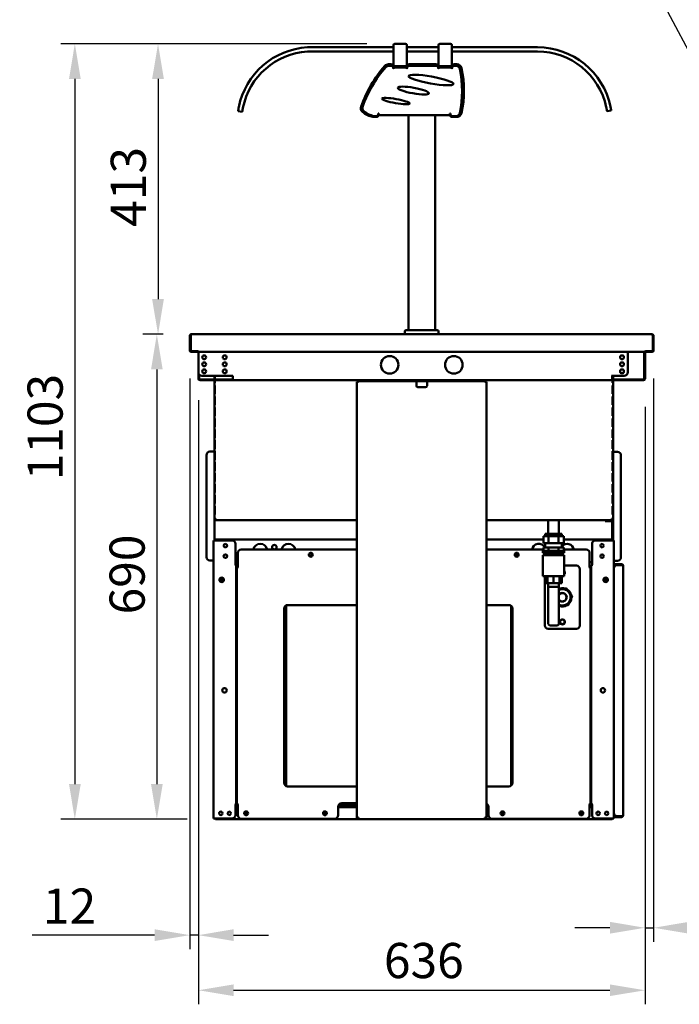
# Model space of a CAD drawing. Units: millimetres. Extents: x 65 to 5869, y 100 to 4100.
# Drawn here: x 836 to 1774, y 885 to 2286 of the extents above; entities that cross this region are included whole.
import ezdxf

# ---------------------------------------------------------------- set-up
doc = ezdxf.new("R2010")
doc.units = ezdxf.units.MM
doc.header["$LTSCALE"] = 20
for name, color, linetype, lineweight in [('Dimension (ISO)', 7, 'Continuous', 25), ('Symbol (ISO)', 7, 'Continuous', 25), ('Visible (ISO)', 7, 'Continuous', 50)]:
    doc.layers.add(name, color=color, linetype=linetype, lineweight=lineweight)
doc.styles.add('Note Text (ISO)', font='tahoma.ttf')
doc.dimstyles.new('Default (ISO)', dxfattribs={"dimscale": 20, "dimtxt": 2.5, "dimasz": 2.5, "dimexe": 1, "dimexo": 2, "dimgap": 0.762, "dimtad": 1, "dimtoh": 1, "dimdec": 1, "dimrnd": 1e-08, "dimzin": 0, "dimdsep": 46, "dimtxsty": 'Note Text (ISO)', "dimcen": 0.09, "dimdle": 10, "dimclrd": 256, "dimclre": 256, "dimclrt": 256, "dimadec": 1, "dimazin": 0, "dimtfac": 1.40208, "dimtmove": 0, "dimatfit": 3, "dimfxl": 1, "dimtolj": 1, "dimtzin": 0, "dimlwd": -1, "dimlwe": -1, "dimarcsym": 0})
doc.dimstyles.new('Default - Method 1b (ISO)$7', dxfattribs={"dimscale": 20, "dimtxt": 2.5, "dimasz": 2.5, "dimexe": 3.175, "dimexo": 0, "dimgap": 0.762, "dimtad": 1, "dimtoh": 1, "dimrnd": 1e-08, "dimtxsty": 'Note Text (ISO)', "dimcen": 0.09, "dimdle": 10, "dimclrd": 256, "dimclre": 256, "dimclrt": 256, "dimazin": 2, "dimtfac": 1.4, "dimtmove": 0, "dimatfit": 3, "dimfxl": 1, "dimtolj": 1, "dimlwd": -1, "dimlwe": -1, "dimarcsym": 0})

# ---------------------------------------------------------------- blocks, each defined once
blk = doc.blocks.new('*D17')
at = {"layer": 'Defpoints', "color": 0, "transparency": 16777216}
for p in [(1369.4, 2251.5), (1032.4, 1838.2), (1079.6, 1838.2)]:
    blk.add_point(p, dxfattribs=at)
at = {"layer": 'Dimension (ISO)', "transparency": 16777216}
for p, q in [((1329.4, 2251.5), (1012.4, 2251.5)), ((1032.4, 2201.5), (1032.4, 1888.2)), ((1039.6, 1838.2), (1012.4, 1838.2))]:
    blk.add_line(p, q, dxfattribs=at)
for points in [[(1024, 2201.5), (1040.7, 2201.5), (1032.4, 2251.5)], [(1024, 1888.2), (1040.7, 1888.2), (1032.4, 1838.2)]]:
    blk.add_solid(points, dxfattribs=at)
at = {"layer": 'Dimension (ISO)', "transparency": 16777216, "insert": (965.1, 1991.1), "char_height": 50, "attachment_point": 1, "rotation": 90, "style": 'Note Text (ISO)'}
blk.add_mtext('\\A1;413', dxfattribs=at)
blk = doc.blocks.new('*D18')
at = {"layer": 'Defpoints', "color": 0, "transparency": 16777216}
for p in [(1369.4, 2251.5), (914, 1148.3), (1114, 1148.3)]:
    blk.add_point(p, dxfattribs=at)
at = {"layer": 'Dimension (ISO)', "transparency": 16777216}
for p, q in [((1329.4, 2251.5), (894, 2251.5)), ((914, 2201.5), (914, 1198.3)), ((1074, 1148.3), (894, 1148.3))]:
    blk.add_line(p, q, dxfattribs=at)
for points in [[(905.7, 2201.5), (922.4, 2201.5), (914, 2251.5)], [(905.7, 1198.3), (922.4, 1198.3), (914, 1148.3)]]:
    blk.add_solid(points, dxfattribs=at)
at = {"layer": 'Dimension (ISO)', "transparency": 16777216, "insert": (846.7, 1630.5), "char_height": 50, "attachment_point": 1, "rotation": 90, "style": 'Note Text (ISO)'}
blk.add_mtext('\\A1;1103', dxfattribs=at)
blk = doc.blocks.new('*D19')
at = {"layer": 'Defpoints', "color": 0, "transparency": 16777216}
for p in [(1079.6, 1838.2), (1030.7, 1148.3), (1114, 1148.3)]:
    blk.add_point(p, dxfattribs=at)
at = {"layer": 'Dimension (ISO)', "transparency": 16777216}
for p, q in [((1039.6, 1838.2), (1010.7, 1838.2)), ((1030.7, 1788.2), (1030.7, 1198.3)), ((1074, 1148.3), (1010.7, 1148.3))]:
    blk.add_line(p, q, dxfattribs=at)
for points in [[(1022.4, 1788.2), (1039, 1788.2), (1030.7, 1838.2)], [(1022.4, 1198.3), (1039, 1198.3), (1030.7, 1148.3)]]:
    blk.add_solid(points, dxfattribs=at)
at = {"layer": 'Dimension (ISO)', "transparency": 16777216, "insert": (963.4, 1439.7), "char_height": 50, "attachment_point": 1, "rotation": 90, "style": 'Note Text (ISO)'}
blk.add_mtext('\\A1;690', dxfattribs=at)
blk = doc.blocks.new('*D20')
at = {"layer": 'Defpoints', "color": 0, "transparency": 16777216}
for p in [(1077.5, 1815.4), (1089.8, 1784.3), (1089.8, 983.4)]:
    blk.add_point(p, dxfattribs=at)
at = {"layer": 'Dimension (ISO)', "transparency": 16777216}
for p, q in [((1077.5, 1775.4), (1077.5, 963.4)), ((1089.8, 1744.3), (1089.8, 963.4)), ((1027.5, 983.4), (853.4, 983.4)), ((1089.8, 983.4), (1077.5, 983.4)), ((1139.8, 983.4), (1189.8, 983.4))]:
    blk.add_line(p, q, dxfattribs=at)
for points in [[(1027.5, 991.8), (1027.5, 975.1), (1077.5, 983.4)], [(1139.8, 991.8), (1139.8, 975.1), (1089.8, 983.4)]]:
    blk.add_solid(points, dxfattribs=at)
at = {"layer": 'Dimension (ISO)', "transparency": 16777216, "insert": (868.6, 1049.7), "char_height": 50, "attachment_point": 1, "style": 'Note Text (ISO)'}
blk.add_mtext('\\A1;12', dxfattribs=at)
blk = doc.blocks.new('*D21')
at = {"layer": 'Defpoints', "color": 0, "transparency": 16777216}
for p in [(1737.6, 1815.4), (1725.3, 1775), (1725.3, 993.9)]:
    blk.add_point(p, dxfattribs=at)
at = {"layer": 'Dimension (ISO)', "transparency": 16777216}
for p, q in [((1737.6, 1775.4), (1737.6, 973.9)), ((1725.3, 1735), (1725.3, 973.9)), ((1675.3, 993.9), (1625.3, 993.9)), ((1725.3, 993.9), (1737.6, 993.9)), ((1787.6, 993.9), (1961.3, 993.9))]:
    blk.add_line(p, q, dxfattribs=at)
for points in [[(1675.3, 1002.3), (1675.3, 985.6), (1725.3, 993.9)], [(1787.6, 1002.3), (1787.6, 985.6), (1737.6, 993.9)]]:
    blk.add_solid(points, dxfattribs=at)
at = {"layer": 'Dimension (ISO)', "transparency": 16777216, "insert": (1881.6, 1060.2), "char_height": 50, "attachment_point": 1, "style": 'Note Text (ISO)'}
blk.add_mtext('\\A1;12', dxfattribs=at)
blk = doc.blocks.new('*D22')
at = {"layer": 'Defpoints', "color": 0, "transparency": 16777216}
for p in [(1089.8, 1784.3), (1725.3, 1775), (1725.3, 905)]:
    blk.add_point(p, dxfattribs=at)
at = {"layer": 'Dimension (ISO)', "transparency": 16777216}
for p, q in [((1089.8, 1744.3), (1089.8, 885)), ((1725.3, 1735), (1725.3, 885)), ((1139.8, 905), (1675.3, 905))]:
    blk.add_line(p, q, dxfattribs=at)
for points in [[(1139.8, 913.3), (1139.8, 896.7), (1089.8, 905)], [(1675.3, 913.3), (1675.3, 896.7), (1725.3, 905)]]:
    blk.add_solid(points, dxfattribs=at)
at = {"layer": 'Dimension (ISO)', "transparency": 16777216, "insert": (1353.8, 972.3), "char_height": 50, "attachment_point": 1, "style": 'Note Text (ISO)'}
blk.add_mtext('\\A1;636', dxfattribs=at)

msp = doc.modelspace()

# ---------------------------------------------------------------- linework, layer by layer
at = {"layer": 'Visible (ISO)'}
for p, q in [((1245.13, 2246.48), (1367.39, 2246.48)), ((1367.39, 2246.48), (1367.39, 2249.48)), ((1367.39, 2246.48), (1367.39, 2240.48)), ((1369.39, 2251.48), (1384.39, 2251.48)), ((1386.39, 2246.48), (1386.39, 2249.48)), ((1386.39, 2240.48), (1386.39, 2246.48)), ((1386.39, 2246.48), (1431.39, 2246.48)), ((1431.39, 2246.48), (1431.39, 2249.48)), ((1431.39, 2246.48), (1431.39, 2240.48)), ((1433.39, 2251.48), (1448.39, 2251.48)), ((1450.39, 2246.48), (1450.39, 2249.48)), ((1450.39, 2240.48), (1450.39, 2246.48)), ((1450.39, 2246.48), (1572.39, 2246.48)), ((1367.39, 2240.48), (1245.13, 2240.48)), ((1367.39, 2219.48), (1367.39, 2240.48)), ((1386.39, 2219.48), (1386.39, 2240.48)), ((1431.39, 2240.48), (1386.39, 2240.48)), ((1431.39, 2219.48), (1431.39, 2240.48)), ((1450.39, 2219.48), (1450.39, 2240.48)), ((1572.39, 2240.48), (1450.39, 2240.48)), ((1364.89, 2219.98), (1360.12, 2219.98)), ((1363.86, 2222.38), (1360.22, 2222.38)), ((1366.86, 2219.48), (1367.39, 2219.48)), ((1366.86, 2218.31), (1366.86, 2219.38)), ((1367.39, 2218.78), (1366.86, 2218.78)), ((1366.89, 2216.78), (1366.89, 2217.98)), ((1367.38, 2216.78), (1366.89, 2216.78)), ((1367.38, 2215.77), (1367.38, 2216.78)), ((1367.39, 2215.77), (1367.38, 2215.77)), ((1367.39, 2219.48), (1372.39, 2219.48)), ((1367.39, 2219.48), (1367.39, 2218.78)), ((1372.39, 2218.78), (1367.39, 2218.78)), ((1367.39, 2217.98), (1386.39, 2217.98)), ((1367.39, 2217.98), (1367.39, 2215.78)), ((1367.39, 2215.78), (1367.39, 2215.77)), ((1373.85, 2219.48), (1372.39, 2219.48)), ((1372.39, 2218.78), (1381.39, 2218.78)), ((1373.85, 2219.48), (1379.93, 2219.48)), ((1381.39, 2219.48), (1379.93, 2219.48)), ((1381.39, 2219.48), (1386.39, 2219.48)), ((1386.39, 2218.78), (1381.39, 2218.78)), ((1386.39, 2218.78), (1386.39, 2219.48)), ((1386.39, 2219.48), (1386.86, 2219.48)), ((1386.39, 2219.48), (1386.39, 2219.48)), ((1386.86, 2218.78), (1386.39, 2218.78)), ((1386.39, 2217.98), (1386.39, 2215.78)), ((1386.39, 2215.77), (1386.39, 2215.78)), ((1386.4, 2215.77), (1386.39, 2215.77)), ((1386.89, 2216.78), (1386.4, 2216.78)), ((1386.4, 2216.78), (1386.4, 2215.77)), ((1386.86, 2219.38), (1386.86, 2216.78)), ((1386.89, 2217.98), (1386.89, 2216.78)), ((1428.89, 2219.98), (1388.89, 2219.98)), ((1427.86, 2222.38), (1389.86, 2222.38)), ((1430.86, 2219.48), (1431.39, 2219.48)), ((1430.86, 2218.31), (1430.86, 2219.38)), ((1431.39, 2218.78), (1430.86, 2218.78)), ((1430.89, 2216.78), (1430.89, 2217.98)), ((1431.38, 2216.78), (1430.89, 2216.78)), ((1431.38, 2215.77), (1431.38, 2216.78)), ((1431.39, 2215.77), (1431.38, 2215.77)), ((1431.39, 2219.48), (1436.39, 2219.48)), ((1431.39, 2219.48), (1431.39, 2218.78)), ((1436.39, 2218.78), (1431.39, 2218.78)), ((1431.39, 2217.98), (1450.39, 2217.98)), ((1431.39, 2217.98), (1431.39, 2215.78)), ((1431.39, 2215.78), (1431.39, 2215.77)), ((1437.85, 2219.48), (1436.39, 2219.48)), ((1436.39, 2218.78), (1445.39, 2218.78)), ((1437.85, 2219.48), (1443.93, 2219.48)), ((1445.39, 2219.48), (1443.93, 2219.48)), ((1445.39, 2219.48), (1450.39, 2219.48)), ((1450.39, 2218.78), (1445.39, 2218.78)), ((1450.39, 2218.78), (1450.39, 2219.48)), ((1450.39, 2219.48), (1450.86, 2219.48)), ((1450.39, 2219.48), (1450.39, 2219.48)), ((1450.86, 2218.78), (1450.39, 2218.78)), ((1450.39, 2217.98), (1450.39, 2215.78)), ((1450.39, 2215.77), (1450.39, 2215.78)), ((1450.4, 2215.77), (1450.39, 2215.77)), ((1450.89, 2216.78), (1450.4, 2216.78)), ((1450.4, 2216.78), (1450.4, 2215.77)), ((1450.86, 2219.38), (1450.86, 2216.78)), ((1450.89, 2217.98), (1450.89, 2216.78)), ((1456.78, 2219.98), (1452.89, 2219.98)), ((1457.48, 2222.38), (1453.86, 2222.38)), ((1146.26, 2155.48), (1152.19, 2154.58)), ((1338.06, 2147.38), (1343.06, 2147.38)), ((1343.56, 2148.68), (1339.56, 2148.68)), ((1345.56, 2152.38), (1345.56, 2150.68)), ((1346.56, 2152.38), (1345.56, 2152.38)), ((1346.17, 2149.48), (1345.92, 2149.48)), ((1346.56, 2150.18), (1346.05, 2150.18)), ((1346.06, 2150.38), (1346.06, 2151.38)), ((1346.06, 2151.38), (1346.56, 2151.38)), ((1346.17, 2149.48), (1346.17, 2150.18)), ((1346.56, 2152.38), (1346.56, 2150.18)), ((1447.56, 2150.18), (1346.56, 2150.18)), ((1388.56, 1844.18), (1388.56, 2150.18)), ((1426.56, 1844.18), (1426.56, 2150.18)), ((1447.56, 2152.38), (1447.56, 2150.18)), ((1448.56, 2152.38), (1447.56, 2152.38)), ((1447.56, 2151.38), (1448.06, 2151.38)), ((1448.07, 2150.18), (1447.56, 2150.18)), ((1448.06, 2151.38), (1448.06, 2150.38)), ((1448.56, 2150.68), (1448.56, 2152.38)), ((1456.78, 2148.68), (1450.56, 2148.68)), ((1451.06, 2147.38), (1457.48, 2147.38)), ((1671.26, 2155.48), (1677.19, 2156.38)), ((1077.51, 1835.98), (1077.51, 1815.38)), ((1078.71, 1835.98), (1077.51, 1835.98)), ((1078.71, 1835.98), (1078.71, 1815.38)), ((1078.85, 1814.38), (1078.85, 1835.98)), ((1079.6, 1838.18), (1735.52, 1838.18)), ((1383.56, 1838.18), (1383.56, 1842.18)), ((1385.56, 1844.18), (1429.56, 1844.18)), ((1431.56, 1838.18), (1431.56, 1842.18)), ((1736.27, 1835.98), (1736.27, 1814.38)), ((1736.41, 1835.98), (1736.41, 1815.38)), ((1736.41, 1835.98), (1737.61, 1835.98)), ((1737.61, 1815.38), (1737.61, 1835.98)), ((1089.04, 1814.38), (1078.85, 1814.38)), ((1079.71, 1813.18), (1088.71, 1813.18)), ((1088.71, 1814.38), (1088.71, 1813.18)), ((1089.04, 1814.38), (1089.04, 1815.39)), ((1089.04, 1815.39), (1089.05, 1815.39)), ((1089.05, 1815.39), (1089.05, 1815.38)), ((1089.05, 1815.38), (1089.05, 1813.18)), ((1726.07, 1813.18), (1089.05, 1813.18)), ((1089.76, 1813.18), (1089.76, 1784.28)), ((1700.72, 1784.28), (1700.72, 1813.18)), ((1724.11, 1774.98), (1724.11, 1813.18)), ((1725.31, 1813.18), (1725.31, 1774.98)), ((1726.07, 1815.38), (1726.07, 1815.39)), ((1726.07, 1815.39), (1726.08, 1815.39)), ((1726.07, 1813.18), (1726.07, 1815.38)), ((1726.08, 1815.39), (1726.08, 1814.38)), ((1736.27, 1814.38), (1726.08, 1814.38)), ((1726.41, 1814.38), (1726.41, 1813.18)), ((1726.41, 1813.18), (1735.41, 1813.18)), ((1089.91, 1774.98), (1089.91, 1783.05)), ((1091.11, 1780.86), (1091.11, 1774.98)), ((1094.76, 1779.28), (1110.76, 1779.28)), ((1110.76, 1779.28), (1112.91, 1779.28)), ((1112.51, 1779.28), (1112.51, 1773.98)), ((1112.91, 1779.28), (1138.91, 1779.28)), ((1112.94, 1779.28), (1112.94, 1773.98)), ((1113.4, 1773.98), (1113.4, 1779.28)), ((1138.91, 1779.28), (1138.91, 1774.98)), ((1677.55, 1779.28), (1677.56, 1779.28)), ((1677.55, 1779.27), (1677.55, 1779.28)), ((1678.56, 1779.27), (1677.55, 1779.27)), ((1679.72, 1779.28), (1677.56, 1779.28)), ((1678.56, 1774.98), (1678.56, 1779.27)), ((1679.02, 1773.98), (1679.02, 1779.28)), ((1679.47, 1779.28), (1679.47, 1773.98)), ((1695.72, 1779.28), (1679.72, 1779.28)), ((1679.91, 1779.28), (1679.91, 1773.98)), ((1092.11, 1773.98), (1138.91, 1773.98)), ((1138.91, 1772.78), (1092.11, 1772.78)), ((1112.51, 1772.78), (1112.51, 1575.78)), ((1112.94, 1772.78), (1112.94, 1768.98)), ((1113.4, 1768.98), (1112.94, 1768.98)), ((1112.94, 1765.38), (1113.4, 1765.38)), ((1112.94, 1765.38), (1112.94, 1753.38)), ((1113.4, 1768.98), (1113.4, 1772.78)), ((1113.4, 1753.38), (1113.4, 1765.38)), ((1138.91, 1772.78), (1138.91, 1774.98)), ((1678.56, 1772.78), (1138.91, 1772.78)), ((1315.41, 1770.58), (1315.41, 1150.72)), ((1315.41, 1770.58), (1317.61, 1770.58)), ((1317.61, 1772.78), (1317.61, 1771.58)), ((1322.61, 1771.58), (1317.61, 1771.58)), ((1317.61, 1771.58), (1317.61, 1770.58)), ((1492.61, 1771.58), (1322.61, 1771.58)), ((1400.11, 1770.58), (1400.11, 1771.58)), ((1400.11, 1764.78), (1400.11, 1770.58)), ((1415.11, 1771.58), (1415.11, 1770.58)), ((1415.11, 1770.58), (1415.11, 1764.78)), ((1497.61, 1771.58), (1492.61, 1771.58)), ((1497.61, 1771.58), (1497.61, 1772.78)), ((1497.61, 1771.58), (1497.61, 1770.58)), ((1499.81, 1770.58), (1497.61, 1770.58)), ((1499.81, 1770.58), (1499.81, 1150.72)), ((1678.56, 1774.98), (1678.56, 1772.78)), ((1678.56, 1773.98), (1723.11, 1773.98)), ((1723.11, 1772.78), (1678.56, 1772.78)), ((1679.02, 1768.98), (1679.02, 1772.78)), ((1679.02, 1768.98), (1679.47, 1768.98)), ((1679.47, 1765.38), (1679.02, 1765.38)), ((1679.02, 1753.38), (1679.02, 1765.38)), ((1679.47, 1772.78), (1679.47, 1768.98)), ((1679.47, 1765.38), (1679.47, 1753.38)), ((1679.91, 1772.78), (1679.91, 1575.78)), ((1113.4, 1753.38), (1112.94, 1753.38)), ((1413.11, 1762.78), (1402.11, 1762.78)), ((1679.02, 1753.38), (1679.47, 1753.38)), ((1112.94, 1749.78), (1113.4, 1749.78)), ((1112.94, 1749.78), (1112.94, 1737.78)), ((1113.4, 1737.78), (1112.94, 1737.78)), ((1113.4, 1737.78), (1113.4, 1749.78)), ((1679.47, 1749.78), (1679.02, 1749.78)), ((1679.02, 1737.78), (1679.02, 1749.78)), ((1679.02, 1737.78), (1679.47, 1737.78)), ((1679.47, 1749.78), (1679.47, 1737.78)), ((1112.94, 1734.18), (1113.4, 1734.18)), ((1112.94, 1734.18), (1112.94, 1722.18)), ((1113.4, 1722.18), (1113.4, 1734.18)), ((1679.47, 1734.18), (1679.02, 1734.18)), ((1679.02, 1722.18), (1679.02, 1734.18)), ((1679.47, 1734.18), (1679.47, 1722.18)), ((1113.4, 1722.18), (1112.94, 1722.18)), ((1112.94, 1718.58), (1113.4, 1718.58)), ((1112.94, 1718.58), (1112.94, 1706.58)), ((1113.4, 1706.58), (1113.4, 1718.58)), ((1679.02, 1722.18), (1679.47, 1722.18)), ((1679.47, 1718.58), (1679.02, 1718.58)), ((1679.02, 1706.58), (1679.02, 1718.58)), ((1679.47, 1718.58), (1679.47, 1706.58)), ((1113.4, 1706.58), (1112.94, 1706.58)), ((1112.94, 1702.98), (1113.4, 1702.98)), ((1112.94, 1702.98), (1112.94, 1690.98)), ((1113.4, 1690.98), (1113.4, 1702.98)), ((1679.02, 1706.58), (1679.47, 1706.58)), ((1679.47, 1702.98), (1679.02, 1702.98)), ((1679.02, 1690.98), (1679.02, 1702.98)), ((1679.47, 1702.98), (1679.47, 1690.98)), ((1113.4, 1690.98), (1112.94, 1690.98)), ((1112.94, 1687.38), (1113.4, 1687.38)), ((1112.94, 1687.38), (1112.94, 1675.38)), ((1113.4, 1675.38), (1113.4, 1687.38)), ((1679.02, 1690.98), (1679.47, 1690.98)), ((1679.47, 1687.38), (1679.02, 1687.38)), ((1679.02, 1675.38), (1679.02, 1687.38)), ((1679.47, 1687.38), (1679.47, 1675.38)), ((1110.31, 1671.28), (1106.31, 1671.28)), ((1110.31, 1671.28), (1112.51, 1671.28)), ((1113.4, 1675.38), (1112.94, 1675.38)), ((1112.94, 1671.78), (1113.4, 1671.78)), ((1112.94, 1671.78), (1112.94, 1659.78)), ((1113.4, 1659.78), (1113.4, 1671.78)), ((1679.02, 1675.38), (1679.47, 1675.38)), ((1679.47, 1671.78), (1679.02, 1671.78)), ((1679.02, 1659.78), (1679.02, 1671.78)), ((1679.47, 1671.78), (1679.47, 1659.78)), ((1682.11, 1670.98), (1679.91, 1670.98)), ((1682.11, 1670.98), (1686.11, 1670.98)), ((1101.31, 1666.28), (1101.31, 1521.28)), ((1113.4, 1659.78), (1112.94, 1659.78)), ((1112.94, 1656.18), (1113.4, 1656.18)), ((1112.94, 1656.18), (1112.94, 1644.18)), ((1113.4, 1644.18), (1113.4, 1656.18)), ((1679.02, 1659.78), (1679.47, 1659.78)), ((1679.47, 1656.18), (1679.02, 1656.18)), ((1679.02, 1644.18), (1679.02, 1656.18)), ((1679.47, 1656.18), (1679.47, 1644.18)), ((1691.11, 1520.98), (1691.11, 1665.98)), ((1113.4, 1644.18), (1112.94, 1644.18)), ((1112.94, 1640.58), (1113.4, 1640.58)), ((1112.94, 1640.58), (1112.94, 1628.58)), ((1113.4, 1628.58), (1113.4, 1640.58)), ((1679.02, 1644.18), (1679.47, 1644.18)), ((1679.47, 1640.58), (1679.02, 1640.58)), ((1679.02, 1628.58), (1679.02, 1640.58)), ((1679.47, 1640.58), (1679.47, 1628.58)), ((1113.4, 1628.58), (1112.94, 1628.58)), ((1112.94, 1624.98), (1113.4, 1624.98)), ((1112.94, 1624.98), (1112.94, 1612.98)), ((1113.4, 1612.98), (1113.4, 1624.98)), ((1679.02, 1628.58), (1679.47, 1628.58)), ((1679.47, 1624.98), (1679.02, 1624.98)), ((1679.02, 1612.98), (1679.02, 1624.98)), ((1679.47, 1624.98), (1679.47, 1612.98)), ((1113.4, 1612.98), (1112.94, 1612.98)), ((1679.02, 1612.98), (1679.47, 1612.98)), ((1112.94, 1609.38), (1113.4, 1609.38)), ((1112.94, 1609.38), (1112.94, 1597.38)), ((1113.4, 1597.38), (1112.94, 1597.38)), ((1113.4, 1597.38), (1113.4, 1609.38)), ((1679.47, 1609.38), (1679.02, 1609.38)), ((1679.02, 1597.38), (1679.02, 1609.38)), ((1679.02, 1597.38), (1679.47, 1597.38)), ((1679.47, 1609.38), (1679.47, 1597.38)), ((1112.94, 1593.78), (1113.4, 1593.78)), ((1112.94, 1593.78), (1112.94, 1581.78)), ((1113.4, 1581.78), (1113.4, 1593.78)), ((1679.47, 1593.78), (1679.02, 1593.78)), ((1679.02, 1581.78), (1679.02, 1593.78)), ((1679.47, 1593.78), (1679.47, 1581.78)), ((1112.51, 1575.78), (1114.71, 1575.78)), ((1112.51, 1545.08), (1112.51, 1575.78)), ((1113.4, 1581.78), (1112.94, 1581.78)), ((1114.71, 1574.78), (1114.75, 1574.78)), ((1114.71, 1574.78), (1114.71, 1573.58)), ((1114.85, 1573.58), (1114.71, 1573.58)), ((1114.85, 1573.58), (1315.41, 1573.58)), ((1677.57, 1573.58), (1499.81, 1573.58)), ((1587.65, 1554.13), (1587.65, 1573.58)), ((1602.65, 1554.13), (1602.65, 1573.58)), ((1668.51, 1573.58), (1668.51, 1572.38)), ((1669.97, 1572.38), (1668.51, 1572.38)), ((1669.97, 1572.38), (1677.51, 1572.38)), ((1677.51, 1573.58), (1677.51, 1572.38)), ((1677.57, 1573.58), (1677.71, 1573.58)), ((1677.71, 1574.78), (1677.67, 1574.78)), ((1679.91, 1575.78), (1677.71, 1575.78)), ((1677.71, 1574.78), (1677.71, 1573.58)), ((1678.51, 1571.38), (1678.51, 1545.08)), ((1679.02, 1581.78), (1679.47, 1581.78)), ((1679.71, 1571.38), (1679.71, 1545.08)), ((1679.91, 1575.78), (1679.91, 1545.08)), ((1111.51, 1149.28), (1111.51, 1545.08)), ((1111.51, 1545.08), (1113.71, 1545.08)), ((1137.51, 1545.08), (1113.71, 1545.08)), ((1115.05, 1546.28), (1114.91, 1546.28)), ((1114.91, 1545.08), (1114.91, 1546.28)), ((1115.05, 1546.28), (1315.41, 1546.28)), ((1499.81, 1546.28), (1580.71, 1546.28)), ((1580.71, 1541.13), (1580.71, 1551.13)), ((1580.71, 1551.13), (1587.93, 1551.13)), ((1580.71, 1541.13), (1587.93, 1541.13)), ((1607.15, 1554.13), (1583.15, 1554.13)), ((1583.15, 1551.13), (1583.15, 1554.13)), ((1583.15, 1535.13), (1583.15, 1541.13)), ((1587.93, 1551.13), (1602.36, 1551.13)), ((1587.93, 1541.13), (1587.93, 1551.13)), ((1587.93, 1541.13), (1602.36, 1541.13)), ((1602.36, 1551.13), (1609.58, 1551.13)), ((1602.36, 1541.13), (1602.36, 1551.13)), ((1602.36, 1541.13), (1609.58, 1541.13)), ((1607.15, 1551.13), (1607.15, 1554.13)), ((1607.15, 1535.13), (1607.15, 1541.13)), ((1609.58, 1541.13), (1609.58, 1551.13)), ((1609.58, 1546.28), (1678.21, 1546.28)), ((1678.71, 1545.08), (1654.91, 1545.08)), ((1678.21, 1545.08), (1678.21, 1546.28)), ((1678.71, 1545.08), (1680.91, 1545.08)), ((1680.91, 1149.28), (1680.91, 1545.08)), ((1142.51, 1540.08), (1142.51, 1510.09)), ((1145.91, 1507.09), (1145.91, 1527.08)), ((1150.91, 1532.08), (1315.41, 1532.08)), ((1499.81, 1532.08), (1580.71, 1532.08)), ((1610.15, 1530.13), (1580.15, 1530.13)), ((1580.15, 1527.13), (1580.15, 1530.13)), ((1580.15, 1527.13), (1610.15, 1527.13)), ((1580.71, 1530.13), (1580.71, 1535.13)), ((1580.71, 1535.13), (1587.93, 1535.13)), ((1583.24, 1524.13), (1583.24, 1527.13)), ((1586.73, 1524.13), (1586.73, 1527.13)), ((1587.93, 1535.13), (1602.36, 1535.13)), ((1587.93, 1530.13), (1587.93, 1535.13)), ((1595.15, 1524.13), (1595.15, 1527.13)), ((1602.36, 1535.13), (1609.58, 1535.13)), ((1602.36, 1530.13), (1602.36, 1535.13)), ((1603.56, 1524.13), (1603.56, 1527.13)), ((1607.05, 1524.13), (1607.05, 1527.13)), ((1609.58, 1530.13), (1609.58, 1535.13)), ((1609.58, 1532.08), (1641.51, 1532.08)), ((1610.15, 1527.13), (1610.15, 1530.13)), ((1646.51, 1527.08), (1646.51, 1507.09)), ((1649.91, 1540.08), (1649.91, 1510.09)), ((1110.31, 1516.28), (1106.31, 1516.28)), ((1110.31, 1516.28), (1111.51, 1516.28)), ((1145.91, 1513.88), (1142.51, 1513.88)), ((1610.15, 1524.13), (1580.15, 1524.13)), ((1580.15, 1524.13), (1580.15, 1494.13)), ((1610.15, 1524.13), (1610.15, 1494.13)), ((1649.91, 1513.88), (1646.51, 1513.88)), ((1682.11, 1515.98), (1680.91, 1515.98)), ((1682.11, 1515.98), (1686.11, 1515.98)), ((1141.5, 1510.08), (1141.5, 1510.09)), ((1141.5, 1510.09), (1142.51, 1510.09)), ((1141.51, 1510.08), (1141.5, 1510.08)), ((1143.71, 1510.08), (1141.51, 1510.08)), ((1143.71, 1510.08), (1143.71, 1169.28)), ((1144.71, 1169.08), (1144.71, 1507.08)), ((1146.91, 1507.08), (1144.71, 1507.08)), ((1145.91, 1507.09), (1146.92, 1507.09)), ((1146.92, 1507.08), (1146.91, 1507.08)), ((1146.92, 1507.09), (1146.92, 1507.08)), ((1610.15, 1509.08), (1627.71, 1509.08)), ((1632.71, 1504.08), (1632.71, 1424.08)), ((1645.5, 1507.08), (1645.5, 1507.09)), ((1645.5, 1507.09), (1646.51, 1507.09)), ((1645.51, 1507.08), (1645.5, 1507.08)), ((1647.71, 1507.08), (1645.51, 1507.08)), ((1647.71, 1507.08), (1647.71, 1169.08)), ((1648.71, 1169.28), (1648.71, 1510.08)), ((1650.91, 1510.08), (1648.71, 1510.08)), ((1649.91, 1510.09), (1650.92, 1510.09)), ((1650.92, 1510.08), (1650.91, 1510.08)), ((1650.92, 1510.09), (1650.92, 1510.08)), ((1680.91, 1511.28), (1685.91, 1511.28)), ((1685.91, 1510.08), (1680.91, 1510.08)), ((1691.91, 1511.28), (1685.91, 1511.28)), ((1691.91, 1510.08), (1685.91, 1510.08)), ((1685.91, 1509.94), (1691.91, 1509.94)), ((1694.09, 1509.08), (1694.11, 1509.08)), ((1694.11, 1509.08), (1694.11, 1508.94)), ((1694.11, 1508.94), (1694.11, 1153.62)), ((1122.71, 1485.7), (1122.71, 1492.07)), ((1580.15, 1494.13), (1610.15, 1494.13)), ((1582.71, 1424.08), (1582.71, 1494.13)), ((1583.24, 1494.13), (1583.24, 1484.13)), ((1586.73, 1494.13), (1586.73, 1484.13)), ((1595.15, 1494.13), (1595.15, 1484.13)), ((1603.56, 1494.13), (1603.56, 1484.13)), ((1607.05, 1494.13), (1607.05, 1484.13)), ((1669.71, 1492.07), (1669.71, 1485.7)), ((1586.73, 1484.13), (1583.24, 1484.13)), ((1595.15, 1484.13), (1586.73, 1484.13)), ((1587.65, 1479.13), (1587.65, 1484.13)), ((1587.65, 1426.13), (1587.65, 1479.13)), ((1602.65, 1479.13), (1587.65, 1479.13)), ((1603.56, 1484.13), (1595.15, 1484.13)), ((1602.65, 1479.13), (1602.65, 1484.13)), ((1602.65, 1426.13), (1602.65, 1479.13)), ((1613.42, 1476.71), (1602.65, 1475.64)), ((1607.05, 1484.13), (1603.56, 1484.13)), ((1621.5, 1465.45), (1613.42, 1476.71)), ((1615.79, 1452.82), (1621.5, 1465.45)), ((1211.71, 1200.08), (1211.71, 1448.08)), ((1214.71, 1195.5), (1214.71, 1452.66)), ((1214.75, 1452.68), (1315.41, 1452.68)), ((1216.71, 1453.08), (1315.41, 1453.08)), ((1499.81, 1453.08), (1531.71, 1453.08)), ((1499.81, 1452.68), (1533.67, 1452.68)), ((1534.71, 1196.08), (1534.71, 1452.08)), ((1536.71, 1448.08), (1536.71, 1200.08)), ((1602.65, 1451.52), (1615.79, 1452.82)), ((1627.71, 1419.08), (1587.71, 1419.08)), ((1600.65, 1424.13), (1589.65, 1424.13)), ((1647.71, 1400.68), (1648.71, 1400.68)), ((1647.71, 1398.98), (1648.71, 1398.98)), ((1536.71, 1334.68), (1534.71, 1334.68)), ((1315.41, 1195.08), (1216.71, 1195.08)), ((1531.71, 1195.08), (1499.81, 1195.08)), ((1141.5, 1169.27), (1141.5, 1169.28)), ((1141.5, 1169.28), (1141.51, 1169.28)), ((1142.51, 1169.27), (1141.5, 1169.27)), ((1141.51, 1169.28), (1143.71, 1169.28)), ((1142.51, 1169.27), (1142.51, 1154.28)), ((1142.51, 1165.68), (1145.91, 1165.68)), ((1144.71, 1169.08), (1146.91, 1169.08)), ((1145.91, 1154.08), (1145.91, 1169.07)), ((1146.92, 1169.07), (1145.91, 1169.07)), ((1146.91, 1169.08), (1146.92, 1169.08)), ((1146.92, 1169.08), (1146.92, 1169.07)), ((1288.71, 1154.08), (1288.71, 1166.08)), ((1288.71, 1165.68), (1315.41, 1165.68)), ((1315.41, 1167.68), (1288.97, 1167.68)), ((1291.21, 1167.68), (1291.21, 1166.68)), ((1291.21, 1165.68), (1291.21, 1166.68)), ((1293.71, 1171.08), (1315.41, 1171.08)), ((1502.25, 1167.68), (1499.81, 1167.68)), ((1499.81, 1165.68), (1502.51, 1165.68)), ((1501.21, 1166.68), (1501.21, 1167.68)), ((1501.21, 1166.68), (1501.21, 1165.68)), ((1502.51, 1166.08), (1502.51, 1154.08)), ((1645.5, 1169.07), (1645.5, 1169.08)), ((1645.5, 1169.08), (1645.51, 1169.08)), ((1646.51, 1169.07), (1645.5, 1169.07)), ((1645.51, 1169.08), (1647.71, 1169.08)), ((1646.51, 1169.07), (1646.51, 1154.08)), ((1649.91, 1167.38), (1646.51, 1167.38)), ((1646.51, 1165.68), (1649.91, 1165.68)), ((1648.71, 1169.28), (1650.91, 1169.28)), ((1649.91, 1169.27), (1649.91, 1154.28)), ((1650.92, 1169.27), (1649.91, 1169.27)), ((1650.91, 1169.28), (1650.92, 1169.28)), ((1650.92, 1169.28), (1650.92, 1169.27)), ((1111.51, 1149.28), (1113.71, 1149.28)), ((1137.51, 1149.28), (1113.71, 1149.28)), ((1114.05, 1149.28), (1114.05, 1148.28)), ((1283.71, 1149.08), (1150.91, 1149.08)), ((1315.41, 1150.58), (1315.41, 1150.72)), ((1316.61, 1150.58), (1315.41, 1150.58)), ((1316.61, 1150.58), (1316.61, 1150.62)), ((1316.75, 1150.62), (1316.75, 1150.58)), ((1317.61, 1149.58), (1317.61, 1150.58)), ((1317.61, 1148.38), (1317.61, 1149.58)), ((1497.61, 1149.58), (1497.61, 1150.58)), ((1497.61, 1148.38), (1497.61, 1149.58)), ((1498.47, 1150.62), (1498.47, 1150.58)), ((1498.61, 1150.58), (1498.61, 1150.62)), ((1498.61, 1150.58), (1499.81, 1150.58)), ((1499.81, 1150.58), (1499.81, 1150.72)), ((1641.51, 1149.08), (1507.51, 1149.08)), ((1678.71, 1149.28), (1654.91, 1149.28)), ((1678.37, 1148.28), (1678.37, 1149.28)), ((1678.71, 1149.28), (1680.91, 1149.28)), ((1680.91, 1152.48), (1685.91, 1152.48)), ((1685.91, 1151.28), (1680.91, 1151.28)), ((1691.91, 1152.62), (1685.91, 1152.62)), ((1691.91, 1152.48), (1685.91, 1152.48)), ((1685.91, 1151.28), (1691.91, 1151.28)), ((1694.11, 1153.48), (1694.09, 1153.48)), ((1694.11, 1153.62), (1694.11, 1153.48)), ((1678.37, 1148.28), (1114.05, 1148.28)), ((1317.61, 1148.38), (1497.61, 1148.38))]:
    msp.add_line(p, q, dxfattribs=at)
for centre, radius in [((1097.96, 1805.53), 2.75), ((1127.26, 1805.53), 2.75), ((1361.91, 1794.78), 12.5), ((1453.31, 1794.78), 12.5), ((1692.52, 1805.53), 2.75), ((1097.96, 1795.53), 2.75), ((1127.26, 1795.53), 2.75), ((1692.52, 1795.53), 2.75), ((1097.96, 1785.53), 2.75), ((1127.26, 1785.53), 2.75), ((1692.52, 1785.53), 2.75), ((1128.21, 1537.58), 2.45), ((1197.91, 1535.38), 3.2), ((1249.71, 1524.58), 2.75), ((1542.71, 1524.58), 2.75), ((1664.21, 1537.58), 2.45), ((1128.21, 1522.58), 2.45), ((1249.71, 1524.88), 1.8), ((1542.71, 1524.88), 1.8), ((1664.21, 1522.58), 2.45), ((1123.01, 1488.88), 3.2), ((1669.41, 1488.88), 3.2), ((1607.71, 1429.08), 3.6), ((1607.71, 1429.08), 3.2), ((1127.01, 1331.73), 3.2), ((1665.41, 1331.73), 3.2), ((1121.71, 1156.78), 2.45), ((1133.71, 1156.78), 2.45), ((1157.71, 1156.78), 2.75), ((1157.71, 1156.78), 1.8), ((1269.91, 1156.78), 2.75), ((1269.91, 1156.78), 1.8), ((1522.51, 1156.78), 2.75), ((1522.51, 1156.78), 1.8), ((1634.71, 1156.78), 2.75), ((1634.71, 1156.78), 1.8), ((1658.71, 1156.78), 2.45), ((1670.71, 1156.78), 2.45)]:
    msp.add_circle(centre, radius, dxfattribs=at)
for centre, radius, start, end in [((1251.22, 2140.66), 106, 93.2934, 168.71626), ((1369.39, 2249.48), 2, 90, 180), ((1384.39, 2249.48), 2, 0, 90), ((1433.39, 2249.48), 2, 90, 180), ((1448.39, 2249.48), 2, 0, 90), ((1572.39, 2140.48), 106, 11.87182, 90), ((1251.22, 2140.67), 100, 93.4919, 168.56302), ((1572.39, 2140.48), 100, 12.06674, 90), ((1490.96, 2102.09), 180, 139.09003, 160.48323), ((1488.55, 2103.6), 175, 139.06447, 160.67752), ((1360.22, 2215.38), 7, 90, 139.09003), ((1360.12, 2214.98), 5, 90, 139.06447), ((1363.86, 2219.38), 3, 0, 90), ((1364.89, 2217.98), 2, 0, 90), ((1389.86, 2219.38), 3, 90, 180), ((1388.89, 2217.98), 2, 90, 180), ((1427.86, 2219.38), 3, 0, 90), ((1428.89, 2217.98), 2, 0, 90), ((1453.86, 2219.38), 3, 90, 180), ((1452.89, 2217.98), 2, 90, 180), ((1456.78, 2214.98), 5, 12.2032, 90), ((1457.48, 2215.38), 7, 11.81182, 90), ((1315.06, 2184.33), 150, 347.7968, 12.2032), ((1311.63, 2184.88), 156, 348.18818, 11.81182), ((1327.9, 2159.89), 7, 160.48323, 230.69668), ((1328.12, 2159.85), 5, 160.67752, 227.09035), ((1345.64, 2181.55), 35, 230.69668, 257.49666), ((1345.15, 2178.16), 30, 227.09035, 259.27053), ((1343.06, 2150.38), 3, 270, 0), ((1343.56, 2150.68), 2, 270, 0), ((1451.06, 2150.38), 3, 180, 270), ((1450.56, 2150.68), 2, 180, 270), ((1456.78, 2153.68), 5, 270, 347.7968), ((1457.48, 2154.38), 7, 270, 348.18818), ((1385.56, 1842.18), 2, 90, 180), ((1429.56, 1842.18), 2, 0, 90), ((1079.71, 1815.38), 2.2, 180, 270), ((1079.71, 1815.38), 1, 180, 210.84263), ((1735.41, 1815.38), 2.2, 270, 0), ((1735.41, 1815.38), 1, 329.15737, 0), ((1094.76, 1784.28), 5, 180, 270), ((1695.72, 1784.28), 5, 270, 0), ((1092.11, 1774.98), 2.2, 180, 270), ((1092.11, 1774.98), 1, 180, 270), ((1723.11, 1774.98), 2.2, 270, 0), ((1723.11, 1774.98), 1, 270, 0), ((1402.11, 1764.78), 2, 180, 270), ((1413.11, 1764.78), 2, 270, 0), ((1106.31, 1666.28), 5, 90, 180), ((1686.11, 1665.98), 5, 0, 90), ((1677.51, 1571.38), 2.2, 0, 90), ((1677.51, 1571.38), 1, 0, 90), ((1137.51, 1540.08), 5, 0, 90), ((1654.91, 1540.08), 5, 90, 180), ((1128.11, 1537.58), 2.5, 300.99745, 59.00255), ((1150.91, 1527.08), 5, 90, 180), ((1177.91, 1530.08), 10, 11.53696, 168.46304), ((1217.91, 1530.08), 10, 11.53696, 168.46304), ((1574.21, 1530.08), 10, 30.32158, 168.46304), ((1614.21, 1530.08), 10, 11.53696, 134.93257), ((1641.51, 1527.08), 5, 0, 90), ((1106.31, 1521.28), 5, 180, 270), ((1128.11, 1522.58), 2.5, 300.99745, 59.00255), ((1686.11, 1520.98), 5, 270, 0), ((1607.71, 1499.08), 3.6, 312.61092, 47.38908), ((1607.71, 1499.08), 3.2, 319.60928, 40.39072), ((1627.71, 1504.08), 5, 0, 90), ((1685.91, 1504.94), 5, 90, 180), ((1691.91, 1509.08), 1, 55.59124, 90), ((1607.71, 1464.08), 12.97, 73.31377, 112.96645), ((1607.71, 1464.08), 11.67, 244.30124, 115.69876), ((1607.71, 1464.08), 13.55, 64.23776, 67.09663), ((1607.71, 1464.08), 12.97, 13.31377, 58.02062), ((1607.71, 1464.08), 6.2, 215.25698, 144.74302), ((1607.71, 1464.08), 5.95, 211.69238, 148.30762), ((1607.71, 1464.08), 12.97, 313.31377, 358.02062), ((1607.71, 1464.08), 13.55, 4.23776, 7.09663), ((1216.71, 1448.08), 5, 90, 180), ((1531.71, 1448.08), 5, 0, 90), ((1607.71, 1464.08), 12.97, 253.31377, 298.02062), ((1607.71, 1464.08), 13.55, 304.23776, 307.09663), ((1587.71, 1424.08), 5, 180, 270), ((1589.65, 1426.13), 2, 180, 270), ((1600.65, 1426.13), 2, 270, 0), ((1627.71, 1424.08), 5, 270, 0), ((1216.71, 1200.08), 5, 180, 270), ((1531.71, 1200.08), 5, 270, 0), ((1293.71, 1166.08), 5, 90, 180), ((1497.51, 1166.08), 5, 0, 62.5749), ((1114.91, 1150.48), 2.2, 213.05573, 247.02913), ((1137.51, 1154.28), 5, 270, 0), ((1150.91, 1154.08), 5, 180, 270), ((1283.71, 1154.08), 5, 270, 0), ((1507.51, 1154.08), 5, 180, 270), ((1641.51, 1154.08), 5, 270, 0), ((1654.91, 1154.28), 5, 180, 270), ((1677.51, 1150.48), 2.2, 292.97087, 326.94427), ((1685.91, 1157.62), 5, 180, 270), ((1691.91, 1153.48), 1, 270, 304.40876)]:
    msp.add_arc(centre, radius, start, end, dxfattribs=at)
for centre, major_axis, ratio in [((1420.76, 2199.98), (-32.01, 5.64), 0.1538462), ((1395.76, 2184.98), (-22.16, 3.91), 0.1777778), ((1370.76, 2169.98), (-19.7, 3.47), 0.15)]:
    msp.add_ellipse(centre, major_axis=major_axis, ratio=ratio, dxfattribs=at)
for points, knots in [([(1147.27, 2161.4), (1147.12, 2160.66), (1146.97, 2159.87), (1146.71, 2158.41), (1146.6, 2157.75), (1146.44, 2156.69), (1146.37, 2156.24), (1146.28, 2155.63), (1146.26, 2155.48), (1146.26, 2155.48)], [0.90525168, 0.90525168, 0.90525168, 0.90525168, 1.13134054, 1.13134054, 1.3574294, 1.3574294, 1.58345763, 1.58345763, 1.80948586, 1.80948586, 1.80948586, 1.80948586]), ([(1152.19, 2154.58), (1152.19, 2154.58), (1152.21, 2154.73), (1152.3, 2155.34), (1152.37, 2155.79), (1152.54, 2156.85), (1152.65, 2157.51), (1152.91, 2158.97), (1153.06, 2159.76), (1153.2, 2160.5)], [1.80965381, 1.80965381, 1.80965381, 1.80965381, 2.03568416, 2.03568416, 2.26171452, 2.26171452, 2.4878122, 2.4878122, 2.71390989, 2.71390989, 2.71390989, 2.71390989]), ([(1670.18, 2161.39), (1670.34, 2160.65), (1670.5, 2159.86), (1670.77, 2158.41), (1670.89, 2157.74), (1671.07, 2156.69), (1671.14, 2156.24), (1671.24, 2155.63), (1671.26, 2155.48), (1671.26, 2155.48)], [0.90580208, 0.90580208, 0.90580208, 0.90580208, 1.13198485, 1.13198485, 1.35816761, 1.35816761, 1.58418507, 1.58418507, 1.81020252, 1.81020252, 1.81020252, 1.81020252]), ([(1677.19, 2156.38), (1677.19, 2156.38), (1677.17, 2156.53), (1677.08, 2157.14), (1677, 2157.59), (1676.83, 2158.64), (1676.71, 2159.31), (1676.44, 2160.76), (1676.28, 2161.55), (1676.12, 2162.29)], [1.80996944, 1.80996944, 1.80996944, 1.80996944, 2.0359863, 2.0359863, 2.26200315, 2.26200315, 2.4881671, 2.4881671, 2.71433105, 2.71433105, 2.71433105, 2.71433105]), ([(1079.57, 1838.18), (1078.81, 1838.12), (1078.08, 1837.65), (1077.74, 1836.96), (1077.59, 1836.66), (1077.51, 1836.32), (1077.51, 1835.98)], [0.0637325, 0.0637325, 0.0637325, 0.0637325, 1.1090681, 1.1090681, 1.1090681, 1.5707963, 1.5707963, 1.5707963, 1.5707963]), ([(1079.01, 1836.69), (1078.88, 1836.56), (1078.77, 1836.39), (1078.73, 1836.2), (1078.72, 1836.13), (1078.71, 1836.06), (1078.71, 1835.98)], [0.77715494, 0.77715494, 0.77715494, 0.77715494, 1.35071555, 1.35071555, 1.35071555, 1.57079633, 1.57079633, 1.57079633, 1.57079633]), ([(1078.85, 1835.98), (1079.03, 1836.8), (1079.2, 1837.59), (1079.38, 1837.95), (1079.45, 1838.1), (1079.53, 1838.18), (1079.6, 1838.18)], [0, 0, 0, 0, 1.1090681, 1.1090681, 1.1090681, 1.5707963, 1.5707963, 1.5707963, 1.5707963]), ([(1735.52, 1838.18), (1735.7, 1838.18), (1735.87, 1837.69), (1736.05, 1836.96), (1736.12, 1836.66), (1736.2, 1836.32), (1736.27, 1835.98)], [0, 0, 0, 0, 1.1090681, 1.1090681, 1.1090681, 1.5707963, 1.5707963, 1.5707963, 1.5707963]), ([(1737.61, 1835.98), (1737.61, 1836.8), (1737.12, 1837.59), (1736.39, 1837.95), (1736.13, 1838.08), (1735.84, 1838.16), (1735.55, 1838.18)], [0, 0, 0, 0, 1.1090681, 1.1090681, 1.1090681, 1.5070638, 1.5070638, 1.5070638, 1.5070638]), ([(1736.11, 1836.69), (1736.24, 1836.56), (1736.35, 1836.39), (1736.39, 1836.2), (1736.4, 1836.13), (1736.41, 1836.06), (1736.41, 1835.98)], [0.77715494, 0.77715494, 0.77715494, 0.77715494, 1.35071555, 1.35071555, 1.35071555, 1.57079633, 1.57079633, 1.57079633, 1.57079633]), ([(1114.71, 1573.58), (1113.9, 1573.58), (1113.1, 1574.07), (1112.74, 1574.8), (1112.59, 1575.1), (1112.51, 1575.44), (1112.51, 1575.78)], [0, 0, 0, 0, 1.1090681, 1.1090681, 1.1090681, 1.5707963, 1.5707963, 1.5707963, 1.5707963]), ([(1113.71, 1575.78), (1113.71, 1575.33), (1114.05, 1574.9), (1114.49, 1574.81), (1114.56, 1574.79), (1114.64, 1574.78), (1114.71, 1574.78)], [0, 0, 0, 0, 1.3507155, 1.3507155, 1.3507155, 1.5707963, 1.5707963, 1.5707963, 1.5707963]), ([(1114.71, 1575.78), (1114.74, 1574.97), (1114.77, 1574.17), (1114.81, 1573.81), (1114.82, 1573.66), (1114.84, 1573.58), (1114.85, 1573.58)], [0, 0, 0, 0, 1.1090681, 1.1090681, 1.1090681, 1.5707963, 1.5707963, 1.5707963, 1.5707963]), ([(1677.71, 1575.78), (1677.68, 1574.97), (1677.64, 1574.17), (1677.61, 1573.81), (1677.59, 1573.66), (1677.58, 1573.58), (1677.57, 1573.58)], [0, 0, 0, 0, 1.1090681, 1.1090681, 1.1090681, 1.5707963, 1.5707963, 1.5707963, 1.5707963]), ([(1677.71, 1573.58), (1678.52, 1573.58), (1679.32, 1574.07), (1679.68, 1574.8), (1679.83, 1575.1), (1679.91, 1575.44), (1679.91, 1575.78)], [0, 0, 0, 0, 1.1090681, 1.1090681, 1.1090681, 1.5707963, 1.5707963, 1.5707963, 1.5707963]), ([(1678.71, 1575.78), (1678.71, 1575.33), (1678.37, 1574.9), (1677.93, 1574.81), (1677.86, 1574.79), (1677.78, 1574.78), (1677.71, 1574.78)], [0, 0, 0, 0, 1.3507155, 1.3507155, 1.3507155, 1.5707963, 1.5707963, 1.5707963, 1.5707963]), ([(1114.95, 1545.08), (1114.97, 1545.49), (1114.99, 1545.84), (1115.01, 1546.05), (1115.02, 1546.2), (1115.04, 1546.28), (1115.05, 1546.28)], [0.4718618, 0.4718618, 0.4718618, 0.4718618, 1.1090681, 1.1090681, 1.1090681, 1.5707963, 1.5707963, 1.5707963, 1.5707963]), ([(1694.11, 1509.08), (1694.11, 1509.89), (1693.63, 1510.67), (1692.92, 1511.04), (1692.61, 1511.2), (1692.26, 1511.28), (1691.91, 1511.28)], [1.5707963, 1.5707963, 1.5707963, 1.5707963, 2.6663187, 2.6663187, 2.6663187, 3.1415927, 3.1415927, 3.1415927, 3.1415927]), ([(1691.91, 1509.94), (1692.71, 1509.94), (1693.5, 1509.72), (1693.86, 1509.4), (1694.02, 1509.26), (1694.11, 1509.1), (1694.11, 1508.94)], [-3.1415927, -3.1415927, -3.1415927, -3.1415927, -2.0460703, -2.0460703, -2.0460703, -1.5707963, -1.5707963, -1.5707963, -1.5707963]), ([(1317.61, 1148.38), (1316.8, 1148.38), (1316, 1148.87), (1315.64, 1149.6), (1315.49, 1149.9), (1315.41, 1150.24), (1315.41, 1150.58)], [0, 0, 0, 0, 1.1090681, 1.1090681, 1.1090681, 1.5707963, 1.5707963, 1.5707963, 1.5707963]), ([(1317.61, 1149.58), (1317.16, 1149.58), (1316.73, 1149.92), (1316.64, 1150.36), (1316.62, 1150.44), (1316.61, 1150.51), (1316.61, 1150.58)], [0, 0, 0, 0, 1.3507155, 1.3507155, 1.3507155, 1.5707963, 1.5707963, 1.5707963, 1.5707963]), ([(1317.61, 1149.59), (1317.25, 1149.65), (1316.91, 1149.91), (1316.8, 1150.29), (1316.77, 1150.39), (1316.75, 1150.48), (1316.75, 1150.58)], [0.09488488, 0.09488488, 0.09488488, 0.09488488, 0.82289315, 0.82289315, 0.82289315, 1, 1, 1, 1]), ([(1497.61, 1149.59), (1497.97, 1149.65), (1498.31, 1149.91), (1498.43, 1150.29), (1498.46, 1150.39), (1498.47, 1150.48), (1498.47, 1150.58)], [0.09488488, 0.09488488, 0.09488488, 0.09488488, 0.82289315, 0.82289315, 0.82289315, 1, 1, 1, 1]), ([(1497.61, 1149.58), (1498.06, 1149.58), (1498.49, 1149.92), (1498.59, 1150.36), (1498.6, 1150.44), (1498.61, 1150.51), (1498.61, 1150.58)], [0, 0, 0, 0, 1.3507155, 1.3507155, 1.3507155, 1.5707963, 1.5707963, 1.5707963, 1.5707963]), ([(1497.61, 1148.38), (1498.42, 1148.38), (1499.22, 1148.87), (1499.58, 1149.6), (1499.73, 1149.9), (1499.81, 1150.24), (1499.81, 1150.58)], [0, 0, 0, 0, 1.1090681, 1.1090681, 1.1090681, 1.5707963, 1.5707963, 1.5707963, 1.5707963]), ([(1694.11, 1153.62), (1694.11, 1153.26), (1693.63, 1152.9), (1692.92, 1152.73), (1692.61, 1152.66), (1692.26, 1152.62), (1691.91, 1152.62)], [1.5707963, 1.5707963, 1.5707963, 1.5707963, 2.6663187, 2.6663187, 2.6663187, 3.1415927, 3.1415927, 3.1415927, 3.1415927]), ([(1691.91, 1151.28), (1692.71, 1151.28), (1693.5, 1151.76), (1693.86, 1152.48), (1694.02, 1152.79), (1694.11, 1153.13), (1694.11, 1153.48)], [-3.1415927, -3.1415927, -3.1415927, -3.1415927, -2.0460703, -2.0460703, -2.0460703, -1.5707963, -1.5707963, -1.5707963, -1.5707963])]:
    msp.add_open_spline(points, degree=3, knots=knots, dxfattribs=at)
for points in [[(1114.91, 1546.28), (1114.1, 1546.28), (1113.32, 1545.8), (1112.95, 1545.08)], [(1315.41, 1150.72), (1315.41, 1150.69), (1315.89, 1150.66), (1316.61, 1150.62)], [(1316.61, 1150.62), (1316.92, 1150.61), (1317.27, 1150.6), (1317.61, 1150.58)], [(1316.75, 1150.58), (1316.75, 1150.39), (1316.76, 1150.2), (1316.79, 1150.02)], [(1498.61, 1150.62), (1498.3, 1150.61), (1497.96, 1150.6), (1497.61, 1150.58)], [(1498.47, 1150.58), (1498.47, 1150.39), (1498.46, 1150.2), (1498.44, 1150.02)], [(1499.81, 1150.72), (1499.81, 1150.69), (1499.33, 1150.66), (1498.61, 1150.62)]]:
    msp.add_open_spline(points, degree=3, dxfattribs=at)
for points, weights in [([(1612.98, 1476.56), (1607.61, 1476.03), (1602.65, 1475.54)], [1, 1.11287770967, 1.04197070377]), ([(1621.15, 1465.76), (1617.38, 1471.02), (1613.6, 1476.29)], [1, 1.13865546218, 1]), ([(1615.88, 1453.27), (1618.55, 1459.18), (1621.22, 1465.08)], [1, 1.13865546218, 1]), ([(1602.65, 1451.62), (1608.97, 1452.25), (1615.33, 1452.88)], [1.00394232131, 1.13665545277, 1])]:
    msp.add_rational_spline(points, weights, degree=2, dxfattribs=at)

# ---------------------------------------------------------------- dimensions: what is measured, and where the dimension line sits
at = {"layer": 'Dimension (ISO)'}
for base, p1, p2, angle, override, picture, middle in [((914.05, 1148.28), (1369.39, 2251.48), (1114.05, 1148.28), 90, {"dimgap": 0.762, "dimtoh": 0, "dimdec": 0, "dimtol": 0, "dimlim": 0, "dimtp": 0, "dimtm": 0, "dimtdec": 2, "dimtofl": 0, "dimatfit": 1}, '*D18', (914.05, 1699.88)), ((1032.38, 1838.18), (1369.39, 2251.48), (1079.6, 1838.18), 270, {"dimgap": 0.762, "dimtoh": 0, "dimdec": 0, "dimtol": 0, "dimlim": 0, "dimtp": 0, "dimtm": 0, "dimtdec": 2, "dimtofl": 0, "dimatfit": 1}, '*D17', (1032.38, 2044.83)), ((1030.69, 1148.28), (1079.6, 1838.18), (1114.05, 1148.28), 270, {"dimgap": 0.762, "dimtoh": 0, "dimdec": 0, "dimtol": 0, "dimlim": 0, "dimtp": 0, "dimtm": 0, "dimtdec": 2, "dimtofl": 0, "dimatfit": 1}, '*D19', (1030.69, 1493.23)), ((1089.76, 983.44), (1077.51, 1815.38), (1089.76, 1784.28), 180, {"dimgap": 0.762, "dimtoh": 0, "dimdec": 0, "dimtol": 0, "dimlim": 0, "dimtp": 0, "dimtm": 0, "dimtdec": 2, "dimtofl": 1, "dimatfit": 1}, '*D20', (900.85, 983.44)), ((1725.31, 905.01), (1089.76, 1784.28), (1725.31, 1774.98), 180, {"dimgap": 0.762, "dimtoh": 0, "dimdec": 0, "dimtol": 0, "dimlim": 0, "dimtp": 0, "dimtm": 0, "dimtdec": 2, "dimtofl": 0, "dimatfit": 1}, '*D22', (1407.53, 905.01))]:
    dim = msp.add_linear_dim(base=base, p1=p1, p2=p2, angle=angle, dimstyle='Default (ISO)', override=override, dxfattribs=at)
    dim.commit()
    dim.dimension.update_dxf_attribs({"geometry": picture, "text_midpoint": middle, "dimtype": 160})
dim = msp.add_linear_dim(base=(1725.31, 993.94), p1=(1737.61, 1815.38), p2=(1725.31, 1774.98), dimstyle='Default (ISO)', override={"dimgap": 0.762, "dimtoh": 0, "dimdec": 0, "dimtol": 0, "dimlim": 0, "dimtp": 0, "dimtm": 0, "dimtdec": 2, "dimtofl": 1, "dimatfit": 1}, dxfattribs=at)
dim.commit()
dim.dimension.update_dxf_attribs({"geometry": '*D21', "text_midpoint": (1913.83, 993.94), "dimtype": 160})

# ---------------------------------------------------------------- leaders
at = {"layer": 'Symbol (ISO)', "annotation_type": 0, "has_hookline": 1, "hookline_direction": 1, "text_width": 1062.66}
msp.add_leader([(2276.7, 1316.27), (1480.43, 2821.52), (1430.43, 2821.52)], dimstyle='Default - Method 1b (ISO)$7', override={"dimtad": 0}, dxfattribs=at)

doc.saveas('drawing.dxf')
